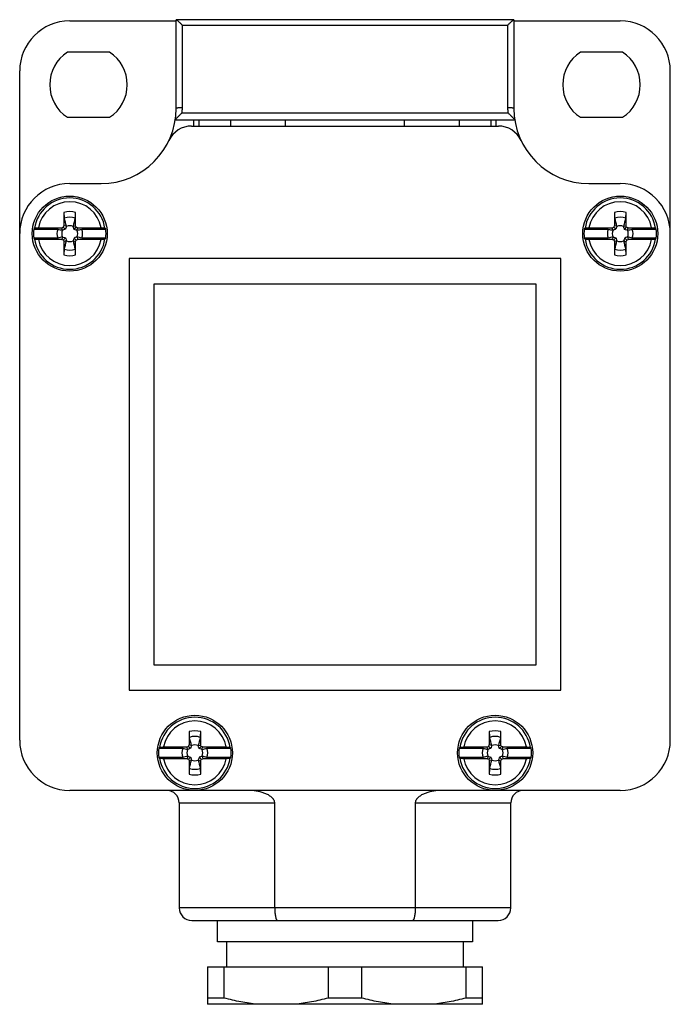
# Model space of a CAD drawing. Units: millimetres. Extents: x 7.6 to 59.6, y 6.6 to 85.3.
import ezdxf

# ---------------------------------------------------------------- set-up
doc = ezdxf.new("R2010")
doc.units = ezdxf.units.MM
doc.header["$LTSCALE"] = 6.030605
doc.layers.get('0').update_dxf_attribs({"linetype": 'CONTINUOUS'})

msp = doc.modelspace()

# ---------------------------------------------------------------- linework, layer by layer
at = {"color": 7}
for p, q in [((11.557, 85.224), (20.057, 85.224)), ((20.057, 78.224), (20.057, 85.324)), ((47.053, 85.324), (20.06, 85.324)), ((47.057, 85.324), (47.057, 78.224)), ((47.057, 85.224), (55.557, 85.224)), ((20.557, 78.286), (20.557, 84.886)), ((20.557, 84.886), (46.557, 84.886)), ((46.557, 84.886), (46.557, 78.286)), ((14.745, 82.724), (11.368, 82.724)), ((55.745, 82.724), (52.368, 82.724)), ((7.557, 27.724), (7.557, 81.224)), ((59.557, 27.724), (59.557, 81.224)), ((11.368, 77.524), (14.745, 77.524)), ((19.989, 77.324), (47.124, 77.324)), ((20.544, 77.886), (46.569, 77.886)), ((21.477, 76.824), (21.477, 77.324)), ((21.866, 77.324), (21.866, 76.824)), ((24.432, 76.824), (24.432, 77.324)), ((28.789, 76.824), (28.789, 77.324)), ((38.325, 76.824), (38.325, 77.324)), ((42.682, 77.324), (42.682, 76.824)), ((45.247, 76.824), (45.247, 77.324)), ((45.636, 76.824), (45.636, 77.324)), ((52.368, 77.524), (55.745, 77.524)), ((21.298, 76.824), (45.815, 76.824)), ((11.557, 72.224), (14.057, 72.224)), ((53.057, 72.224), (55.557, 72.224)), ((11.089, 69.922), (11.089, 68.851)), ((12.024, 68.844), (12.024, 69.922)), ((55.089, 69.922), (55.089, 68.851)), ((56.024, 68.844), (56.024, 69.922)), ((8.68, 68.587), (10.593, 68.587)), ((9.05, 68.692), (10.93, 68.692)), ((10.93, 68.692), (11.04, 68.741)), ((10.973, 68.491), (10.93, 68.692)), ((10.973, 68.491), (10.981, 68.493)), ((11.04, 68.741), (11.089, 68.851)), ((11.2, 68.581), (11.04, 68.741)), ((11.29, 68.808), (11.089, 68.851)), ((11.29, 68.808), (11.288, 68.8)), ((11.823, 68.808), (12.024, 68.844)), ((11.9, 68.567), (12.065, 68.733)), ((12.065, 68.733), (12.024, 68.844)), ((12.176, 68.692), (12.065, 68.733)), ((12.14, 68.491), (12.132, 68.492)), ((12.14, 68.491), (12.176, 68.692)), ((12.176, 68.692), (14.064, 68.692)), ((12.52, 68.587), (14.433, 68.587)), ((52.68, 68.587), (54.593, 68.587)), ((53.05, 68.692), (54.93, 68.692)), ((54.93, 68.692), (55.04, 68.741)), ((54.973, 68.491), (54.93, 68.692)), ((54.973, 68.491), (54.981, 68.493)), ((55.04, 68.741), (55.089, 68.851)), ((55.2, 68.581), (55.04, 68.741)), ((55.29, 68.808), (55.089, 68.851)), ((55.29, 68.808), (55.288, 68.8)), ((55.823, 68.808), (56.024, 68.844)), ((55.9, 68.567), (56.065, 68.733)), ((56.065, 68.733), (56.024, 68.844)), ((56.176, 68.692), (56.065, 68.733)), ((56.14, 68.491), (56.132, 68.492)), ((56.14, 68.491), (56.176, 68.692)), ((56.176, 68.692), (58.064, 68.692)), ((56.52, 68.587), (58.433, 68.587)), ((10.593, 67.861), (8.68, 67.861)), ((10.937, 67.757), (9.05, 67.757)), ((10.973, 67.958), (10.937, 67.757)), ((10.937, 67.757), (11.048, 67.716)), ((11.214, 67.881), (11.048, 67.716)), ((11.048, 67.716), (11.089, 67.605)), ((11.913, 67.868), (12.073, 67.708)), ((12.024, 67.598), (12.073, 67.708)), ((12.073, 67.708), (12.183, 67.757)), ((12.141, 67.958), (12.132, 67.956)), ((12.141, 67.958), (12.183, 67.757)), ((14.064, 67.757), (12.183, 67.757)), ((14.433, 67.861), (12.52, 67.861)), ((54.593, 67.861), (52.68, 67.861)), ((54.937, 67.757), (53.05, 67.757)), ((54.973, 67.958), (54.937, 67.757)), ((54.937, 67.757), (55.048, 67.716)), ((55.214, 67.881), (55.048, 67.716)), ((55.048, 67.716), (55.089, 67.605)), ((55.913, 67.868), (56.073, 67.708)), ((56.024, 67.598), (56.073, 67.708)), ((56.073, 67.708), (56.183, 67.757)), ((56.141, 67.958), (56.132, 67.956)), ((56.141, 67.958), (56.183, 67.757)), ((58.064, 67.757), (56.183, 67.757)), ((58.433, 67.861), (56.52, 67.861)), ((11.29, 67.641), (11.089, 67.605)), ((11.089, 67.605), (11.089, 66.527)), ((11.289, 67.648), (11.29, 67.641)), ((11.823, 67.64), (11.825, 67.649)), ((11.823, 67.64), (12.024, 67.598)), ((12.024, 66.527), (12.024, 67.598)), ((55.29, 67.641), (55.089, 67.605)), ((55.089, 67.605), (55.089, 66.527)), ((55.289, 67.648), (55.29, 67.641)), ((55.823, 67.64), (55.825, 67.649)), ((55.823, 67.64), (56.024, 67.598)), ((56.024, 66.527), (56.024, 67.598)), ((16.307, 66.224), (16.307, 31.724)), ((50.807, 66.224), (16.307, 66.224)), ((50.807, 31.724), (50.807, 66.224)), ((18.307, 33.724), (18.307, 64.224)), ((18.307, 64.224), (48.807, 64.224)), ((48.807, 64.224), (48.807, 33.724)), ((48.807, 33.724), (18.307, 33.724)), ((16.307, 31.724), (50.807, 31.724)), ((21.089, 28.422), (21.089, 27.351)), ((22.024, 27.344), (22.024, 28.422)), ((45.089, 28.422), (45.089, 27.351)), ((46.024, 27.344), (46.024, 28.422)), ((18.68, 27.087), (20.593, 27.087)), ((19.05, 27.192), (20.93, 27.192)), ((20.93, 27.192), (21.04, 27.241)), ((20.973, 26.991), (20.93, 27.192)), ((20.973, 26.991), (20.981, 26.993)), ((21.04, 27.241), (21.089, 27.351)), ((21.2, 27.081), (21.04, 27.241)), ((21.29, 27.308), (21.089, 27.351)), ((21.29, 27.308), (21.288, 27.3)), ((21.823, 27.308), (22.024, 27.344)), ((21.9, 27.067), (22.065, 27.233)), ((22.065, 27.233), (22.024, 27.344)), ((22.176, 27.192), (22.065, 27.233)), ((22.14, 26.991), (22.132, 26.992)), ((22.14, 26.991), (22.176, 27.192)), ((22.176, 27.192), (24.064, 27.192)), ((22.52, 27.087), (24.433, 27.087)), ((42.68, 27.087), (44.593, 27.087)), ((43.05, 27.192), (44.93, 27.192)), ((44.93, 27.192), (45.04, 27.241)), ((44.973, 26.991), (44.93, 27.192)), ((44.973, 26.991), (44.981, 26.993)), ((45.04, 27.241), (45.089, 27.351)), ((45.2, 27.081), (45.04, 27.241)), ((45.29, 27.308), (45.089, 27.351)), ((45.29, 27.308), (45.288, 27.3)), ((45.823, 27.308), (46.024, 27.344)), ((45.9, 27.067), (46.065, 27.233)), ((46.065, 27.233), (46.024, 27.344)), ((46.176, 27.192), (46.065, 27.233)), ((46.14, 26.991), (46.132, 26.992)), ((46.14, 26.991), (46.176, 27.192)), ((46.176, 27.192), (48.064, 27.192)), ((46.52, 27.087), (48.433, 27.087)), ((20.593, 26.361), (18.68, 26.361)), ((20.937, 26.257), (19.05, 26.257)), ((20.973, 26.458), (20.937, 26.257)), ((20.937, 26.257), (21.048, 26.216)), ((21.214, 26.381), (21.048, 26.216)), ((21.048, 26.216), (21.089, 26.105)), ((21.29, 26.141), (21.089, 26.105)), ((21.089, 26.105), (21.089, 25.027)), ((21.289, 26.148), (21.29, 26.141)), ((21.823, 26.14), (21.825, 26.149)), ((21.823, 26.14), (22.024, 26.098)), ((21.913, 26.368), (22.073, 26.208)), ((22.024, 26.098), (22.073, 26.208)), ((22.024, 25.027), (22.024, 26.098)), ((22.073, 26.208), (22.183, 26.257)), ((22.141, 26.458), (22.132, 26.456)), ((22.141, 26.458), (22.183, 26.257)), ((24.064, 26.257), (22.183, 26.257)), ((24.433, 26.361), (22.52, 26.361)), ((44.593, 26.361), (42.68, 26.361)), ((44.937, 26.257), (43.05, 26.257)), ((44.973, 26.458), (44.937, 26.257)), ((44.937, 26.257), (45.048, 26.216)), ((45.214, 26.381), (45.048, 26.216)), ((45.048, 26.216), (45.089, 26.105)), ((45.29, 26.141), (45.089, 26.105)), ((45.089, 26.105), (45.089, 25.027)), ((45.289, 26.148), (45.29, 26.141)), ((45.823, 26.14), (45.825, 26.149)), ((45.823, 26.14), (46.024, 26.098)), ((45.913, 26.368), (46.073, 26.208)), ((46.024, 26.098), (46.073, 26.208)), ((46.024, 25.027), (46.024, 26.098)), ((46.073, 26.208), (46.183, 26.257)), ((46.141, 26.458), (46.132, 26.456)), ((46.141, 26.458), (46.183, 26.257)), ((48.064, 26.257), (46.183, 26.257)), ((48.433, 26.361), (46.52, 26.361)), ((55.557, 23.724), (11.557, 23.724)), ((20.307, 22.724), (27.939, 22.724)), ((20.307, 22.724), (20.307, 14.324)), ((27.939, 14.324), (27.939, 22.724)), ((39.175, 22.724), (46.807, 22.724)), ((39.175, 22.724), (39.175, 14.324)), ((46.807, 14.324), (46.807, 22.724)), ((46.807, 14.324), (20.307, 14.324)), ((21.307, 13.324), (45.806, 13.324)), ((23.357, 11.624), (23.357, 13.324)), ((43.757, 13.324), (43.757, 11.624)), ((43.757, 11.624), (23.357, 11.624)), ((24.107, 9.624), (24.107, 11.624)), ((43.007, 11.624), (43.007, 9.624)), ((22.557, 9.624), (44.557, 9.624)), ((22.557, 9.624), (22.557, 6.624)), ((23.903, 7.124), (23.903, 9.624)), ((32.21, 9.624), (32.21, 7.124)), ((34.903, 7.124), (34.903, 9.624)), ((43.21, 9.624), (43.21, 7.124)), ((44.557, 6.624), (44.557, 9.624)), ((23.903, 7.124), (22.557, 7.124)), ((34.903, 7.124), (32.21, 7.124)), ((44.557, 7.124), (43.21, 7.124)), ((44.557, 6.624), (22.557, 6.624))]:
    msp.add_line(p, q, dxfattribs=at)
for centre in [(11.557, 68.224), (55.557, 68.224), (21.557, 26.724), (45.557, 26.724)]:
    msp.add_circle(centre, 3, dxfattribs=at)
for centre, radius, start, end in [((11.557, 81.224), 4, 90, 180), ((55.557, 81.224), 4, 0, 90), ((13.057, 80.124), 3.1, 122.99589, 237.00411), ((13.057, 80.124), 3.1, 302.99589, 57.00411), ((54.057, 80.124), 3.1, 122.99589, 237.00411), ((54.057, 80.124), 3.1, 302.99589, 57.00411), ((14.057, 78.224), 6, 270, 360), ((14.055, 78.286), 6.502, 356.47247, 359.99949), ((53.058, 78.286), 6.502, 180.00039, 183.52764), ((53.057, 78.224), 6, 180, 270), ((21.298, 74.824), 2, 90, 154.84934), ((45.815, 74.824), 2, 25.15066, 90), ((11.557, 68.224), 4, 90, 180), ((55.557, 68.224), 4, 0, 90), ((11.557, 68.224), 2.849, 8.75501, 171.24499), ((55.557, 68.224), 2.849, 8.75501, 171.24499), ((11.557, 68.224), 2.55, 10.55816, 169.44184), ((55.557, 68.224), 2.55, 10.55816, 169.44184), ((11.557, 68.224), 1.761, 74.60928, 105.39072), ((11.557, 68.224), 1.312, 70.73034, 109.26846), ((-218.796, 10.636), 237.326, 14.18872, 14.35185), ((193.872, 22.849), 187.76, 165.6254, 165.83161), ((55.557, 68.224), 1.761, 74.60928, 105.39072), ((55.557, 68.224), 1.312, 70.73034, 109.26846), ((-174.796, 10.636), 237.326, 14.18872, 14.35185), ((237.872, 22.849), 187.76, 165.6254, 165.83161), ((11.557, 68.224), 2.899, 172.80973, 187.19027), ((11.557, 68.224), 1.03, 159.36802, 200.63198), ((44.138, 199.986), 135.613, 255.67854, 255.8441), ((11.557, 68.224), 0.635, 154.99396, 204.91617), ((11.557, 68.224), 0.635, 65.08383, 115.00604), ((11.557, 68.224), 0.635, 334.99396, 24.91617), ((-32.091, 243.595), 180.604, 284.17637, 284.30084), ((11.557, 68.224), 1.03, 339.36802, 20.63198), ((11.557, 68.224), 2.899, 352.80973, 7.19027), ((55.557, 68.224), 2.899, 172.80973, 187.19027), ((55.557, 68.224), 1.03, 159.36802, 200.63198), ((88.138, 199.986), 135.613, 255.67854, 255.8441), ((55.557, 68.224), 0.635, 154.99396, 204.91617), ((55.557, 68.224), 0.635, 65.08383, 115.00604), ((55.557, 68.224), 0.635, 334.99396, 24.91617), ((11.909, 243.595), 180.604, 284.17637, 284.30084), ((55.557, 68.224), 1.03, 339.36802, 20.63198), ((55.557, 68.224), 2.899, 352.80973, 7.19027), ((11.557, 68.224), 2.849, 188.75501, 351.24499), ((11.557, 68.224), 2.55, 190.55816, 349.44184), ((55.204, -107.146), 180.604, 104.17637, 104.30084), ((-21.025, -63.537), 135.613, 75.67854, 75.8441), ((55.557, 68.224), 2.849, 188.75501, 351.24499), ((55.557, 68.224), 2.55, 190.55816, 349.44184), ((99.204, -107.146), 180.604, 104.17637, 104.30084), ((22.975, -63.537), 135.613, 75.67854, 75.8441), ((11.557, 68.224), 1.312, 250.73034, 289.26846), ((-170.759, 113.599), 187.76, 345.6254, 345.83161), ((11.557, 68.224), 0.635, 245.08383, 295.00604), ((241.909, 125.813), 237.326, 194.18872, 194.35185), ((55.557, 68.224), 1.312, 250.73034, 289.26846), ((-126.759, 113.599), 187.76, 345.6254, 345.83161), ((55.557, 68.224), 0.635, 245.08383, 295.00604), ((285.909, 125.813), 237.326, 194.18872, 194.35185), ((11.557, 68.224), 1.761, 254.60928, 285.39072), ((55.557, 68.224), 1.761, 254.60928, 285.39072), ((21.557, 26.724), 2.849, 8.75501, 171.24499), ((21.557, 26.724), 2.55, 10.55816, 169.44184), ((45.557, 26.724), 2.849, 8.75501, 171.24499), ((45.557, 26.724), 2.55, 10.55816, 169.44184), ((21.557, 26.724), 1.761, 74.60928, 105.39072), ((45.557, 26.724), 1.761, 74.60928, 105.39072), ((11.557, 27.724), 4, 180, 270), ((21.557, 26.724), 1.312, 70.73034, 109.26846), ((-208.796, -30.864), 237.326, 14.18872, 14.35185), ((203.872, -18.651), 187.76, 165.6254, 165.83161), ((45.557, 26.724), 1.312, 70.73034, 109.26846), ((-184.796, -30.864), 237.326, 14.18872, 14.35185), ((227.872, -18.651), 187.76, 165.6254, 165.83161), ((55.557, 27.724), 4, 270, 360), ((21.557, 26.724), 2.899, 172.80973, 187.19027), ((21.557, 26.724), 1.03, 159.36802, 200.63198), ((54.138, 158.486), 135.613, 255.67854, 255.8441), ((21.557, 26.724), 0.635, 154.99396, 204.91617), ((21.557, 26.724), 0.635, 65.08383, 115.00604), ((21.557, 26.724), 0.635, 334.99396, 24.91617), ((-22.091, 202.095), 180.604, 284.17637, 284.30084), ((21.557, 26.724), 1.03, 339.36802, 20.63198), ((21.557, 26.724), 2.899, 352.80973, 7.19027), ((45.557, 26.724), 2.899, 172.80973, 187.19027), ((45.557, 26.724), 1.03, 159.36802, 200.63198), ((78.138, 158.486), 135.613, 255.67854, 255.8441), ((45.557, 26.724), 0.635, 154.99396, 204.91617), ((45.557, 26.724), 0.635, 65.08383, 115.00604), ((45.557, 26.724), 0.635, 334.99396, 24.91617), ((1.909, 202.095), 180.604, 284.17637, 284.30084), ((45.557, 26.724), 1.03, 339.36802, 20.63198), ((45.557, 26.724), 2.899, 352.80973, 7.19027), ((21.557, 26.724), 2.849, 188.75501, 351.24499), ((21.557, 26.724), 2.55, 190.55816, 349.44184), ((65.204, -148.646), 180.604, 104.17637, 104.30084), ((-160.759, 72.099), 187.76, 345.6254, 345.83161), ((21.557, 26.724), 0.635, 245.08383, 295.00604), ((251.909, 84.313), 237.326, 194.18872, 194.35185), ((-11.025, -105.037), 135.613, 75.67854, 75.8441), ((45.557, 26.724), 2.849, 188.75501, 351.24499), ((45.557, 26.724), 2.55, 190.55816, 349.44184), ((89.204, -148.646), 180.604, 104.17637, 104.30084), ((-136.759, 72.099), 187.76, 345.6254, 345.83161), ((45.557, 26.724), 0.635, 245.08383, 295.00604), ((275.909, 84.313), 237.326, 194.18872, 194.35185), ((12.975, -105.037), 135.613, 75.67854, 75.8441), ((21.557, 26.724), 1.312, 250.73034, 289.26846), ((45.557, 26.724), 1.312, 250.73034, 289.26846), ((21.557, 26.724), 1.761, 254.60928, 285.39072), ((45.557, 26.724), 1.761, 254.60928, 285.39072), ((19.307, 22.724), 1, 0, 90), ((47.807, 22.724), 1, 90, 180), ((21.307, 14.324), 1, 180, 270), ((45.807, 14.324), 1, 270, 360)]:
    msp.add_arc(centre, radius, start, end, dxfattribs=at)
for centre, start_param, end_param in [((11.557, 63.654), 0.67591, 0.693349), ((11.557, 63.654), -0.693349, -0.67591), ((55.557, 63.654), 0.67591, 0.693349), ((55.557, 63.654), -0.693349, -0.67591), ((11.557, 72.795), -3.834942, -3.817503), ((11.557, 72.795), -2.465682, -2.448244), ((55.557, 72.795), -3.834942, -3.817503), ((55.557, 72.795), -2.465682, -2.448244), ((21.557, 22.154), 0.67591, 0.693349), ((21.557, 22.154), -0.693349, -0.67591), ((45.557, 22.154), 0.67591, 0.693349), ((45.557, 22.154), -0.693349, -0.67591), ((21.557, 31.295), -3.834942, -3.817503), ((21.557, 31.295), -2.465682, -2.448244), ((45.557, 31.295), -3.834942, -3.817503), ((45.557, 31.295), -2.465682, -2.448244)]:
    msp.add_ellipse(centre, major_axis=(0, 6.415), ratio=0.701634, start_param=start_param, end_param=end_param, dxfattribs=at)
for points, knots in [([(20.557, 84.886), (20.531, 84.912), (20.479, 84.963), (20.401, 85.038), (20.327, 85.108), (20.255, 85.173), (20.199, 85.223), (20.158, 85.258), (20.131, 85.279), (20.107, 85.298), (20.088, 85.312), (20.074, 85.32), (20.065, 85.324), (20.062, 85.324), (20.06, 85.324)], [0, 0, 0, 0, 0.166024, 0.328458, 0.484548, 0.631071, 0.763639, 0.822732, 0.875699, 0.921189, 0.957857, 0.984416, 0.993588, 1, 1, 1, 1]), ([(46.557, 84.886), (46.583, 84.912), (46.634, 84.963), (46.712, 85.038), (46.787, 85.108), (46.858, 85.173), (46.914, 85.223), (46.955, 85.257), (46.982, 85.279), (47.006, 85.298), (47.026, 85.312), (47.039, 85.32), (47.048, 85.324), (47.051, 85.324), (47.053, 85.324)], [0, 0, 0, 0, 0.166024, 0.328458, 0.484547, 0.631072, 0.763645, 0.822736, 0.875699, 0.921181, 0.957847, 0.984411, 0.993586, 1, 1, 1, 1]), ([(20.557, 78.286), (20.495, 78.286), (20.404, 78.284), (20.286, 78.277), (20.208, 78.269), (20.151, 78.261), (20.114, 78.253), (20.093, 78.248), (20.077, 78.242), (20.065, 78.236), (20.057, 78.229), (20.057, 78.224)], [0, 0, 0, 0, 0.360378, 0.535998, 0.693343, 0.821642, 0.873081, 0.915366, 0.948266, 0.972453, 1, 1, 1, 1]), ([(47.057, 78.224), (47.057, 78.229), (47.049, 78.236), (47.036, 78.242), (47.02, 78.248), (46.999, 78.253), (46.962, 78.261), (46.905, 78.269), (46.827, 78.277), (46.709, 78.284), (46.618, 78.286), (46.557, 78.286)], [0, 0, 0, 0, 0.027547, 0.051734, 0.084634, 0.126919, 0.178358, 0.306657, 0.464002, 0.639622, 1, 1, 1, 1]), ([(20.544, 77.886), (20.515, 77.859), (20.455, 77.803), (20.367, 77.72), (20.281, 77.638), (20.199, 77.559), (20.135, 77.496), (20.088, 77.448), (20.057, 77.416), (20.031, 77.387), (20.011, 77.363), (19.998, 77.346), (19.991, 77.336), (19.99, 77.331), (19.989, 77.329)], [0, 0, 0, 0, 0.154842, 0.30928, 0.460855, 0.606818, 0.742935, 0.805257, 0.862154, 0.912039, 0.952858, 0.98265, 0.992925, 1, 1, 1, 1]), ([(46.569, 77.886), (46.599, 77.859), (46.658, 77.803), (46.746, 77.72), (46.832, 77.638), (46.914, 77.559), (46.978, 77.496), (47.025, 77.448), (47.056, 77.416), (47.082, 77.387), (47.103, 77.363), (47.116, 77.346), (47.122, 77.336), (47.123, 77.331), (47.124, 77.329)], [0, 0, 0, 0, 0.15484, 0.309274, 0.460844, 0.606819, 0.742908, 0.805208, 0.862113, 0.912034, 0.952873, 0.982656, 0.992926, 1, 1, 1, 1]), ([(11.089, 69.922), (11.089, 69.875), (11.091, 69.785), (11.096, 69.676), (11.103, 69.596), (11.109, 69.545), (11.115, 69.501), (11.121, 69.475), (11.124, 69.463)], [0, 0, 0, 0, 0.304083, 0.586477, 0.712724, 0.825367, 0.921893, 1, 1, 1, 1]), ([(11.99, 69.463), (11.993, 69.475), (11.998, 69.501), (12.004, 69.544), (12.01, 69.596), (12.017, 69.676), (12.022, 69.785), (12.024, 69.875), (12.024, 69.922)], [0, 0, 0, 0, 0.07809, 0.174549, 0.28713, 0.413351, 0.69579, 1, 1, 1, 1]), ([(55.089, 69.922), (55.089, 69.875), (55.091, 69.785), (55.096, 69.676), (55.103, 69.596), (55.109, 69.545), (55.115, 69.501), (55.121, 69.475), (55.124, 69.463)], [0, 0, 0, 0, 0.304083, 0.586477, 0.712724, 0.825367, 0.921893, 1, 1, 1, 1]), ([(55.99, 69.463), (55.993, 69.475), (55.998, 69.501), (56.004, 69.544), (56.01, 69.596), (56.017, 69.676), (56.022, 69.785), (56.024, 69.875), (56.024, 69.922)], [0, 0, 0, 0, 0.07809, 0.174549, 0.28713, 0.413351, 0.69579, 1, 1, 1, 1]), ([(8.741, 68.658), (8.742, 68.659), (8.746, 68.662), (8.753, 68.665), (8.762, 68.668), (8.779, 68.673), (8.806, 68.678), (8.845, 68.683), (8.89, 68.686), (8.94, 68.689), (8.994, 68.691), (9.031, 68.692), (9.05, 68.692)], [0, 0, 0, 0, 0.017575, 0.042113, 0.073991, 0.113181, 0.212451, 0.337054, 0.483035, 0.645693, 0.819965, 1, 1, 1, 1]), ([(11.2, 68.581), (11.182, 68.573), (11.109, 68.543), (11.036, 68.514), (10.981, 68.493)], [0, 0, 0, 0, 0.254204, 1, 1, 1, 1]), ([(11.288, 68.8), (11.281, 68.782), (11.252, 68.709), (11.223, 68.636), (11.2, 68.581)], [0, 0, 0, 0, 0.246039, 1, 1, 1, 1]), ([(11.824, 68.8), (11.824, 68.801), (11.824, 68.802), (11.823, 68.804), (11.824, 68.805), (11.823, 68.806), (11.823, 68.807), (11.823, 68.808)], [0, 0, 0, 0, 0.301156, 0.464009, 0.577525, 0.775213, 1, 1, 1, 1]), ([(11.9, 68.567), (11.893, 68.587), (11.867, 68.664), (11.842, 68.742), (11.824, 68.8)], [0, 0, 0, 0, 0.254412, 1, 1, 1, 1]), ([(12.132, 68.492), (12.113, 68.498), (12.036, 68.523), (11.958, 68.548), (11.9, 68.567)], [0, 0, 0, 0, 0.245982, 1, 1, 1, 1]), ([(14.064, 68.692), (14.082, 68.692), (14.119, 68.691), (14.173, 68.689), (14.223, 68.686), (14.268, 68.683), (14.307, 68.678), (14.334, 68.673), (14.351, 68.668), (14.361, 68.665), (14.368, 68.662), (14.371, 68.659), (14.372, 68.658)], [0, 0, 0, 0, 0.180032, 0.3543, 0.516958, 0.662941, 0.787546, 0.886817, 0.926008, 0.957887, 0.982425, 1, 1, 1, 1]), ([(52.741, 68.658), (52.742, 68.659), (52.746, 68.662), (52.753, 68.665), (52.762, 68.668), (52.779, 68.673), (52.806, 68.678), (52.845, 68.683), (52.89, 68.686), (52.94, 68.689), (52.994, 68.691), (53.031, 68.692), (53.05, 68.692)], [0, 0, 0, 0, 0.017575, 0.042113, 0.073991, 0.113181, 0.212451, 0.337054, 0.483035, 0.645693, 0.819965, 1, 1, 1, 1]), ([(55.2, 68.581), (55.182, 68.573), (55.109, 68.543), (55.036, 68.514), (54.981, 68.493)], [0, 0, 0, 0, 0.254204, 1, 1, 1, 1]), ([(55.288, 68.8), (55.281, 68.782), (55.252, 68.709), (55.223, 68.636), (55.2, 68.581)], [0, 0, 0, 0, 0.246039, 1, 1, 1, 1]), ([(55.824, 68.8), (55.824, 68.801), (55.824, 68.802), (55.823, 68.804), (55.824, 68.805), (55.823, 68.806), (55.823, 68.807), (55.823, 68.808)], [0, 0, 0, 0, 0.301156, 0.464009, 0.577525, 0.775213, 1, 1, 1, 1]), ([(55.9, 68.567), (55.893, 68.587), (55.867, 68.664), (55.842, 68.742), (55.824, 68.8)], [0, 0, 0, 0, 0.254412, 1, 1, 1, 1]), ([(56.132, 68.492), (56.113, 68.498), (56.036, 68.523), (55.958, 68.548), (55.9, 68.567)], [0, 0, 0, 0, 0.245982, 1, 1, 1, 1]), ([(58.064, 68.692), (58.082, 68.692), (58.119, 68.691), (58.173, 68.689), (58.223, 68.686), (58.268, 68.683), (58.307, 68.678), (58.334, 68.673), (58.351, 68.668), (58.361, 68.665), (58.368, 68.662), (58.371, 68.659), (58.372, 68.658)], [0, 0, 0, 0, 0.180032, 0.3543, 0.516958, 0.662941, 0.787546, 0.886817, 0.926008, 0.957887, 0.982425, 1, 1, 1, 1]), ([(9.05, 67.757), (9.031, 67.757), (8.994, 67.758), (8.94, 67.759), (8.89, 67.762), (8.845, 67.766), (8.806, 67.771), (8.779, 67.776), (8.762, 67.78), (8.753, 67.784), (8.746, 67.787), (8.742, 67.789), (8.741, 67.791)], [0, 0, 0, 0, 0.180032, 0.3543, 0.516958, 0.662941, 0.787546, 0.886817, 0.926008, 0.957887, 0.982425, 1, 1, 1, 1]), ([(10.973, 67.958), (10.974, 67.958), (10.975, 67.958), (10.976, 67.957), (10.978, 67.958), (10.979, 67.957), (10.98, 67.957), (10.981, 67.957)], [0, 0, 0, 0, 0.301042, 0.464091, 0.577569, 0.775024, 1, 1, 1, 1]), ([(10.981, 67.957), (11, 67.951), (11.078, 67.926), (11.155, 67.901), (11.214, 67.881)], [0, 0, 0, 0, 0.245982, 1, 1, 1, 1]), ([(11.214, 67.881), (11.22, 67.862), (11.246, 67.784), (11.271, 67.707), (11.289, 67.648)], [0, 0, 0, 0, 0.254412, 1, 1, 1, 1]), ([(11.913, 67.868), (11.905, 67.849), (11.876, 67.777), (11.846, 67.704), (11.825, 67.649)], [0, 0, 0, 0, 0.254207, 1, 1, 1, 1]), ([(12.132, 67.956), (12.114, 67.949), (12.041, 67.92), (11.968, 67.891), (11.913, 67.868)], [0, 0, 0, 0, 0.246038, 1, 1, 1, 1]), ([(14.372, 67.791), (14.371, 67.789), (14.368, 67.787), (14.361, 67.784), (14.351, 67.78), (14.334, 67.776), (14.307, 67.771), (14.268, 67.766), (14.223, 67.762), (14.173, 67.759), (14.119, 67.758), (14.082, 67.757), (14.064, 67.757)], [0, 0, 0, 0, 0.017575, 0.042113, 0.073991, 0.113181, 0.212451, 0.337054, 0.483035, 0.645693, 0.819965, 1, 1, 1, 1]), ([(53.05, 67.757), (53.031, 67.757), (52.994, 67.758), (52.94, 67.759), (52.89, 67.762), (52.845, 67.766), (52.806, 67.771), (52.779, 67.776), (52.762, 67.78), (52.753, 67.784), (52.746, 67.787), (52.742, 67.789), (52.741, 67.791)], [0, 0, 0, 0, 0.180032, 0.3543, 0.516958, 0.662941, 0.787546, 0.886817, 0.926008, 0.957887, 0.982425, 1, 1, 1, 1]), ([(54.973, 67.958), (54.974, 67.958), (54.975, 67.958), (54.976, 67.957), (54.978, 67.958), (54.979, 67.957), (54.98, 67.957), (54.981, 67.957)], [0, 0, 0, 0, 0.301042, 0.464091, 0.577569, 0.775024, 1, 1, 1, 1]), ([(54.981, 67.957), (55, 67.951), (55.078, 67.926), (55.155, 67.901), (55.214, 67.881)], [0, 0, 0, 0, 0.245982, 1, 1, 1, 1]), ([(55.214, 67.881), (55.22, 67.862), (55.246, 67.784), (55.271, 67.707), (55.289, 67.648)], [0, 0, 0, 0, 0.254412, 1, 1, 1, 1]), ([(55.913, 67.868), (55.905, 67.849), (55.876, 67.777), (55.846, 67.704), (55.825, 67.649)], [0, 0, 0, 0, 0.254207, 1, 1, 1, 1]), ([(56.132, 67.956), (56.114, 67.949), (56.041, 67.92), (55.968, 67.891), (55.913, 67.868)], [0, 0, 0, 0, 0.246038, 1, 1, 1, 1]), ([(58.372, 67.791), (58.371, 67.789), (58.368, 67.787), (58.361, 67.784), (58.351, 67.78), (58.334, 67.776), (58.307, 67.771), (58.268, 67.766), (58.223, 67.762), (58.173, 67.759), (58.119, 67.758), (58.082, 67.757), (58.064, 67.757)], [0, 0, 0, 0, 0.017575, 0.042113, 0.073991, 0.113181, 0.212451, 0.337054, 0.483035, 0.645693, 0.819965, 1, 1, 1, 1]), ([(11.124, 66.986), (11.121, 66.974), (11.115, 66.948), (11.109, 66.904), (11.103, 66.853), (11.096, 66.773), (11.091, 66.664), (11.089, 66.574), (11.089, 66.527)], [0, 0, 0, 0, 0.07809, 0.174549, 0.28713, 0.413351, 0.69579, 1, 1, 1, 1]), ([(12.024, 66.527), (12.024, 66.574), (12.022, 66.664), (12.017, 66.773), (12.01, 66.853), (12.005, 66.904), (11.998, 66.948), (11.993, 66.974), (11.99, 66.986)], [0, 0, 0, 0, 0.304083, 0.586477, 0.712724, 0.825367, 0.921893, 1, 1, 1, 1]), ([(55.124, 66.986), (55.121, 66.974), (55.115, 66.948), (55.109, 66.904), (55.103, 66.853), (55.096, 66.773), (55.091, 66.664), (55.089, 66.574), (55.089, 66.527)], [0, 0, 0, 0, 0.07809, 0.174549, 0.28713, 0.413351, 0.69579, 1, 1, 1, 1]), ([(56.024, 66.527), (56.024, 66.574), (56.022, 66.664), (56.017, 66.773), (56.01, 66.853), (56.005, 66.904), (55.998, 66.948), (55.993, 66.974), (55.99, 66.986)], [0, 0, 0, 0, 0.304083, 0.586477, 0.712724, 0.825367, 0.921893, 1, 1, 1, 1]), ([(21.089, 28.422), (21.089, 28.375), (21.091, 28.285), (21.096, 28.176), (21.103, 28.096), (21.109, 28.045), (21.115, 28.001), (21.121, 27.975), (21.124, 27.963)], [0, 0, 0, 0, 0.304083, 0.586477, 0.712724, 0.825367, 0.921893, 1, 1, 1, 1]), ([(21.99, 27.963), (21.993, 27.975), (21.998, 28.001), (22.004, 28.044), (22.01, 28.096), (22.017, 28.176), (22.022, 28.285), (22.024, 28.375), (22.024, 28.422)], [0, 0, 0, 0, 0.07809, 0.174549, 0.28713, 0.413351, 0.69579, 1, 1, 1, 1]), ([(45.089, 28.422), (45.089, 28.375), (45.091, 28.285), (45.096, 28.176), (45.103, 28.096), (45.109, 28.045), (45.115, 28.001), (45.121, 27.975), (45.124, 27.963)], [0, 0, 0, 0, 0.304083, 0.586477, 0.712724, 0.825367, 0.921893, 1, 1, 1, 1]), ([(45.99, 27.963), (45.993, 27.975), (45.998, 28.001), (46.004, 28.044), (46.01, 28.096), (46.017, 28.176), (46.022, 28.285), (46.024, 28.375), (46.024, 28.422)], [0, 0, 0, 0, 0.07809, 0.174549, 0.28713, 0.413351, 0.69579, 1, 1, 1, 1]), ([(18.741, 27.158), (18.742, 27.159), (18.746, 27.162), (18.753, 27.165), (18.762, 27.168), (18.779, 27.173), (18.806, 27.178), (18.845, 27.183), (18.89, 27.186), (18.94, 27.189), (18.994, 27.191), (19.031, 27.192), (19.05, 27.192)], [0, 0, 0, 0, 0.017575, 0.042113, 0.073991, 0.113181, 0.212451, 0.337054, 0.483035, 0.645693, 0.819965, 1, 1, 1, 1]), ([(21.2, 27.081), (21.182, 27.073), (21.109, 27.043), (21.036, 27.014), (20.981, 26.993)], [0, 0, 0, 0, 0.254204, 1, 1, 1, 1]), ([(21.288, 27.3), (21.281, 27.282), (21.252, 27.209), (21.223, 27.136), (21.2, 27.081)], [0, 0, 0, 0, 0.246039, 1, 1, 1, 1]), ([(21.824, 27.3), (21.824, 27.301), (21.824, 27.302), (21.823, 27.304), (21.824, 27.305), (21.823, 27.306), (21.823, 27.307), (21.823, 27.308)], [0, 0, 0, 0, 0.301156, 0.464009, 0.577525, 0.775213, 1, 1, 1, 1]), ([(21.9, 27.067), (21.893, 27.087), (21.867, 27.164), (21.842, 27.242), (21.824, 27.3)], [0, 0, 0, 0, 0.254412, 1, 1, 1, 1]), ([(22.132, 26.992), (22.113, 26.998), (22.036, 27.023), (21.958, 27.048), (21.9, 27.067)], [0, 0, 0, 0, 0.245982, 1, 1, 1, 1]), ([(24.064, 27.192), (24.082, 27.192), (24.119, 27.191), (24.173, 27.189), (24.223, 27.186), (24.268, 27.183), (24.307, 27.178), (24.334, 27.173), (24.351, 27.168), (24.361, 27.165), (24.368, 27.162), (24.371, 27.159), (24.372, 27.158)], [0, 0, 0, 0, 0.180032, 0.3543, 0.516958, 0.662941, 0.787546, 0.886817, 0.926008, 0.957887, 0.982425, 1, 1, 1, 1]), ([(42.741, 27.158), (42.742, 27.159), (42.746, 27.162), (42.753, 27.165), (42.762, 27.168), (42.779, 27.173), (42.806, 27.178), (42.845, 27.183), (42.89, 27.186), (42.94, 27.189), (42.994, 27.191), (43.031, 27.192), (43.05, 27.192)], [0, 0, 0, 0, 0.017575, 0.042113, 0.073991, 0.113181, 0.212451, 0.337054, 0.483035, 0.645693, 0.819965, 1, 1, 1, 1]), ([(45.2, 27.081), (45.182, 27.073), (45.109, 27.043), (45.036, 27.014), (44.981, 26.993)], [0, 0, 0, 0, 0.254204, 1, 1, 1, 1]), ([(45.288, 27.3), (45.281, 27.282), (45.252, 27.209), (45.223, 27.136), (45.2, 27.081)], [0, 0, 0, 0, 0.246039, 1, 1, 1, 1]), ([(45.824, 27.3), (45.824, 27.301), (45.824, 27.302), (45.823, 27.304), (45.824, 27.305), (45.823, 27.306), (45.823, 27.307), (45.823, 27.308)], [0, 0, 0, 0, 0.301156, 0.464009, 0.577525, 0.775213, 1, 1, 1, 1]), ([(45.9, 27.067), (45.893, 27.087), (45.867, 27.164), (45.842, 27.242), (45.824, 27.3)], [0, 0, 0, 0, 0.254412, 1, 1, 1, 1]), ([(46.132, 26.992), (46.113, 26.998), (46.036, 27.023), (45.958, 27.048), (45.9, 27.067)], [0, 0, 0, 0, 0.245982, 1, 1, 1, 1]), ([(48.064, 27.192), (48.082, 27.192), (48.119, 27.191), (48.173, 27.189), (48.223, 27.186), (48.268, 27.183), (48.307, 27.178), (48.334, 27.173), (48.351, 27.168), (48.361, 27.165), (48.368, 27.162), (48.371, 27.159), (48.372, 27.158)], [0, 0, 0, 0, 0.180032, 0.3543, 0.516958, 0.662941, 0.787546, 0.886817, 0.926008, 0.957887, 0.982425, 1, 1, 1, 1]), ([(19.05, 26.257), (19.031, 26.257), (18.994, 26.258), (18.94, 26.259), (18.89, 26.262), (18.845, 26.266), (18.806, 26.271), (18.779, 26.276), (18.762, 26.28), (18.753, 26.284), (18.746, 26.287), (18.742, 26.289), (18.741, 26.291)], [0, 0, 0, 0, 0.180032, 0.3543, 0.516958, 0.662941, 0.787546, 0.886817, 0.926008, 0.957887, 0.982425, 1, 1, 1, 1]), ([(20.973, 26.458), (20.974, 26.458), (20.975, 26.458), (20.976, 26.457), (20.978, 26.458), (20.979, 26.457), (20.98, 26.457), (20.981, 26.457)], [0, 0, 0, 0, 0.301042, 0.464091, 0.577569, 0.775024, 1, 1, 1, 1]), ([(20.981, 26.457), (21, 26.451), (21.078, 26.426), (21.155, 26.401), (21.214, 26.381)], [0, 0, 0, 0, 0.245982, 1, 1, 1, 1]), ([(21.214, 26.381), (21.22, 26.362), (21.246, 26.284), (21.271, 26.207), (21.289, 26.148)], [0, 0, 0, 0, 0.254412, 1, 1, 1, 1]), ([(21.913, 26.368), (21.905, 26.349), (21.876, 26.277), (21.846, 26.204), (21.825, 26.149)], [0, 0, 0, 0, 0.254207, 1, 1, 1, 1]), ([(22.132, 26.456), (22.114, 26.449), (22.041, 26.42), (21.968, 26.391), (21.913, 26.368)], [0, 0, 0, 0, 0.246038, 1, 1, 1, 1]), ([(24.372, 26.291), (24.371, 26.289), (24.368, 26.287), (24.361, 26.284), (24.351, 26.28), (24.334, 26.276), (24.307, 26.271), (24.268, 26.266), (24.223, 26.262), (24.173, 26.259), (24.119, 26.258), (24.082, 26.257), (24.064, 26.257)], [0, 0, 0, 0, 0.017575, 0.042113, 0.073991, 0.113181, 0.212451, 0.337054, 0.483035, 0.645693, 0.819965, 1, 1, 1, 1]), ([(43.05, 26.257), (43.031, 26.257), (42.994, 26.258), (42.94, 26.259), (42.89, 26.262), (42.845, 26.266), (42.806, 26.271), (42.779, 26.276), (42.762, 26.28), (42.753, 26.284), (42.746, 26.287), (42.742, 26.289), (42.741, 26.291)], [0, 0, 0, 0, 0.180032, 0.3543, 0.516958, 0.662941, 0.787546, 0.886817, 0.926008, 0.957887, 0.982425, 1, 1, 1, 1]), ([(44.973, 26.458), (44.974, 26.458), (44.975, 26.458), (44.976, 26.457), (44.978, 26.458), (44.979, 26.457), (44.98, 26.457), (44.981, 26.457)], [0, 0, 0, 0, 0.301042, 0.464091, 0.577569, 0.775024, 1, 1, 1, 1]), ([(44.981, 26.457), (45, 26.451), (45.078, 26.426), (45.155, 26.401), (45.214, 26.381)], [0, 0, 0, 0, 0.245982, 1, 1, 1, 1]), ([(45.214, 26.381), (45.22, 26.362), (45.246, 26.284), (45.271, 26.207), (45.289, 26.148)], [0, 0, 0, 0, 0.254412, 1, 1, 1, 1]), ([(45.913, 26.368), (45.905, 26.349), (45.876, 26.277), (45.846, 26.204), (45.825, 26.149)], [0, 0, 0, 0, 0.254207, 1, 1, 1, 1]), ([(46.132, 26.456), (46.114, 26.449), (46.041, 26.42), (45.968, 26.391), (45.913, 26.368)], [0, 0, 0, 0, 0.246038, 1, 1, 1, 1]), ([(48.372, 26.291), (48.371, 26.289), (48.368, 26.287), (48.361, 26.284), (48.351, 26.28), (48.334, 26.276), (48.307, 26.271), (48.268, 26.266), (48.223, 26.262), (48.173, 26.259), (48.119, 26.258), (48.082, 26.257), (48.064, 26.257)], [0, 0, 0, 0, 0.017575, 0.042113, 0.073991, 0.113181, 0.212451, 0.337054, 0.483035, 0.645693, 0.819965, 1, 1, 1, 1]), ([(21.124, 25.486), (21.121, 25.474), (21.115, 25.448), (21.109, 25.404), (21.103, 25.353), (21.096, 25.273), (21.091, 25.164), (21.089, 25.074), (21.089, 25.027)], [0, 0, 0, 0, 0.07809, 0.174549, 0.28713, 0.413351, 0.69579, 1, 1, 1, 1]), ([(22.024, 25.027), (22.024, 25.074), (22.022, 25.164), (22.017, 25.273), (22.01, 25.353), (22.005, 25.404), (21.998, 25.448), (21.993, 25.474), (21.99, 25.486)], [0, 0, 0, 0, 0.304083, 0.586477, 0.712724, 0.825367, 0.921893, 1, 1, 1, 1]), ([(45.124, 25.486), (45.121, 25.474), (45.115, 25.448), (45.109, 25.404), (45.103, 25.353), (45.096, 25.273), (45.091, 25.164), (45.089, 25.074), (45.089, 25.027)], [0, 0, 0, 0, 0.07809, 0.174549, 0.28713, 0.413351, 0.69579, 1, 1, 1, 1]), ([(46.024, 25.027), (46.024, 25.074), (46.022, 25.164), (46.017, 25.273), (46.01, 25.353), (46.005, 25.404), (45.998, 25.448), (45.993, 25.474), (45.99, 25.486)], [0, 0, 0, 0, 0.304083, 0.586477, 0.712724, 0.825367, 0.921893, 1, 1, 1, 1]), ([(27.939, 22.724), (27.939, 22.75), (27.934, 22.802), (27.907, 22.901), (27.844, 23.015), (27.743, 23.132), (27.625, 23.231), (27.497, 23.318), (27.317, 23.418), (27.081, 23.519), (26.786, 23.611), (26.485, 23.676), (26.179, 23.715), (25.974, 23.724), (25.871, 23.724)], [0, 0, 0, 0, 0.031266, 0.062541, 0.124955, 0.187432, 0.249936, 0.312449, 0.374964, 0.49994, 0.62494, 0.74995, 0.874973, 1, 1, 1, 1]), ([(41.242, 23.724), (41.14, 23.724), (40.934, 23.715), (40.628, 23.676), (40.327, 23.611), (40.032, 23.519), (39.796, 23.418), (39.616, 23.318), (39.488, 23.231), (39.371, 23.132), (39.269, 23.015), (39.207, 22.901), (39.179, 22.802), (39.175, 22.75), (39.175, 22.724)], [0, 0, 0, 0, 0.125027, 0.25005, 0.37506, 0.50006, 0.625036, 0.687551, 0.750064, 0.812568, 0.875045, 0.937459, 0.968734, 1, 1, 1, 1]), ([(27.939, 14.324), (27.939, 14.259), (27.941, 14.129), (27.954, 13.942), (27.974, 13.771), (28.001, 13.621), (28.03, 13.513), (28.057, 13.442), (28.077, 13.4), (28.097, 13.368), (28.119, 13.343), (28.142, 13.328), (28.158, 13.324), (28.166, 13.324)], [0, 0, 0, 0, 0.185842, 0.364744, 0.529364, 0.674072, 0.794423, 0.84449, 0.887628, 0.923929, 0.953851, 0.978511, 1, 1, 1, 1]), ([(39.175, 14.324), (39.175, 14.259), (39.172, 14.129), (39.159, 13.942), (39.139, 13.771), (39.112, 13.621), (39.083, 13.513), (39.056, 13.442), (39.037, 13.4), (39.016, 13.368), (38.994, 13.343), (38.972, 13.328), (38.955, 13.324), (38.947, 13.324)], [0, 0, 0, 0, 0.185836, 0.364733, 0.529347, 0.674051, 0.794395, 0.844458, 0.887594, 0.923896, 0.953828, 0.978503, 1, 1, 1, 1]), ([(26.565, 6.624), (26.117, 6.671), (25.222, 6.804), (24.341, 7.008), (23.903, 7.124)], [0, 0, 0, 0, 0.499088, 1, 1, 1, 1]), ([(32.21, 7.124), (31.773, 7.008), (30.891, 6.804), (29.996, 6.671), (29.548, 6.624)], [0, 0, 0, 0, 0.500912, 1, 1, 1, 1]), ([(37.565, 6.624), (37.117, 6.671), (36.222, 6.804), (35.341, 7.008), (34.903, 7.124)], [0, 0, 0, 0, 0.499088, 1, 1, 1, 1]), ([(43.21, 7.124), (42.773, 7.008), (41.891, 6.804), (40.996, 6.671), (40.548, 6.624)], [0, 0, 0, 0, 0.500912, 1, 1, 1, 1])]:
    msp.add_open_spline(points, degree=3, knots=knots, dxfattribs=at)

doc.saveas('drawing.dxf')
